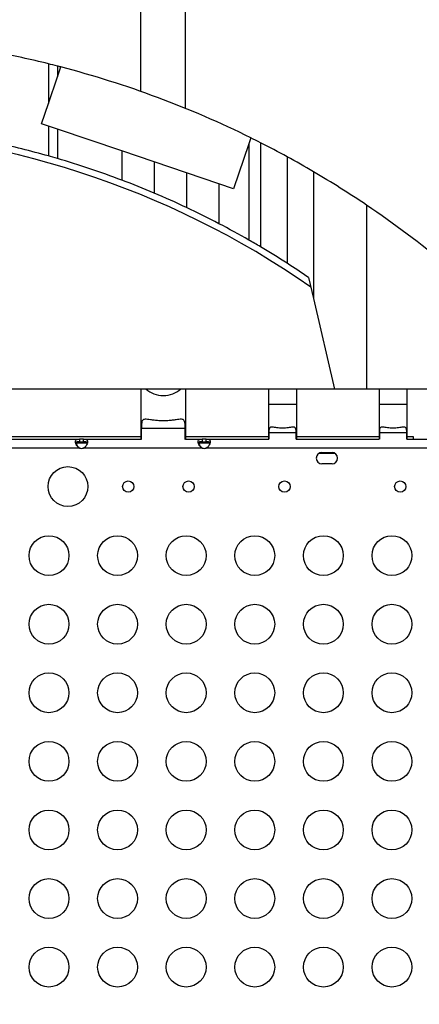
# Model space of a CAD drawing. Units: millimetres. Extents: x 442 to 10333, y -616 to 7859.
# Drawn here: x 7463 to 7764, y 4232 to 4973 of the extents above; entities that cross this region are included whole.
import ezdxf

# ---------------------------------------------------------------- set-up
doc = ezdxf.new("R2010")
doc.units = ezdxf.units.MM
doc.styles.get("Standard").update_dxf_attribs({"font": 'arial.ttf'})
doc.dimstyles.new('ISO-25', dxfattribs={"dimtxt": 2.5, "dimasz": 2.5, "dimexe": 1.25, "dimexo": 0.625, "dimtad": 1, "dimtxsty": 'Standard', "dimcen": 2.5, "dimadec": 0, "dimazin": 0, "dimtfac": 1, "dimtmove": 0, "dimatfit": 3, "dimfxl": 1, "dimarcsym": 0})

# ---------------------------------------------------------------- blocks, each defined once
blk = doc.blocks.new('*D3')
at = {"color": 0, "lineweight": -2, "transparency": 16777216}
for p, q in [((910.3, 7467.4), (910.3, 7518.65)), ((10325.19, 7467.4), (10325.19, 7518.65)), ((1060.3, 7517.4), (10175.19, 7517.4))]:
    blk.add_line(p, q, dxfattribs=at)
at = {"color": 0, "transparency": 16777216}
for points in [[(1060.3, 7542.4), (1060.3, 7492.4), (910.3, 7517.4)], [(10175.19, 7542.4), (10175.19, 7492.4), (10325.19, 7517.4)]]:
    blk.add_solid(points, dxfattribs=at)
at = {"layer": 'Defpoints', "color": 0, "transparency": 16777216}
for p in [(10325.19, 7517.4), (10325.19, 4057.06), (910.3, 3724.04)]:
    blk.add_point(p, dxfattribs=at)
at = {"color": 0, "transparency": 16777216, "insert": (5617.75, 7695.04), "char_height": 250, "attachment_point": 5}
blk.add_mtext('950', dxfattribs=at)

msp = doc.modelspace()

# ---------------------------------------------------------------- linework, layer by layer
for p, q in [((7587.841, 4906.547), (7587.841, 5096.689)), ((7554.141, 4919.357), (7554.141, 5092.989)), ((7484.453, 4940.193), (7484.453, 4910.22)), ((7491.244, 4938.483), (7491.244, 4930.307)), ((7491.244, 4930.307), (7493.787, 4937.826)), ((7484.453, 4910.22), (7491.244, 4930.307)), ((7479.313, 4895.018), (7484.453, 4910.22)), ((7484.453, 4893.28), (7479.313, 4895.018)), ((7491.244, 4890.984), (7484.453, 4893.28)), ((7484.453, 4893.28), (7484.453, 4870.792)), ((7539.88, 4874.539), (7491.244, 4890.984)), ((7491.244, 4890.984), (7491.244, 4868.846)), ((7635.433, 4880.051), (7623.958, 4846.111)), ((7636.916, 4884.436), (7635.433, 4880.051)), ((7635.433, 4880.051), (7635.433, 4807.496)), ((7644.149, 4880.81), (7644.149, 4802.417)), ((7564.136, 4866.338), (7539.88, 4874.539)), ((7539.88, 4874.539), (7539.88, 4852.57)), ((7588.505, 4858.098), (7564.136, 4866.338)), ((7564.136, 4866.338), (7564.136, 4842.853)), ((7664.276, 4870.195), (7664.276, 4789.994)), ((7612.922, 4849.843), (7588.505, 4858.098)), ((7588.505, 4858.098), (7588.505, 4831.951)), ((7684.101, 4858.955), (7684.101, 4763.435)), ((7623.958, 4846.111), (7612.922, 4849.843)), ((7612.922, 4849.843), (7612.922, 4819.819)), ((7724.079, 4833.748), (7724.079, 4695.265)), ((7680.429, 4779.289), (7684.101, 4763.435)), ((7684.101, 4763.435), (7699.89, 4695.261)), ((7699.89, 4695.261), (6941.394, 4695.132)), ((7554.141, 4695.236), (7554.141, 4657.581)), ((7587.841, 4695.242), (7587.841, 4657.581)), ((7650.249, 4695.252), (7650.249, 4683.886)), ((7671.249, 4695.256), (7671.249, 4683.886)), ((7724.079, 4695.265), (7699.89, 4695.261)), ((7784.068, 4695.275), (7724.079, 4695.265)), ((7733.467, 4695.266), (7733.467, 4683.886)), ((7754.467, 4695.27), (7754.467, 4683.886)), ((7650.249, 4683.886), (7660.749, 4683.886)), ((7650.249, 4683.886), (7650.249, 4657.581)), ((7660.749, 4683.886), (7671.249, 4683.886)), ((7671.249, 4683.886), (7671.249, 4657.581)), ((7733.467, 4683.886), (7743.967, 4683.886)), ((7733.467, 4683.886), (7733.467, 4657.581)), ((7743.967, 4683.886), (7754.467, 4683.886)), ((7754.467, 4683.886), (7754.467, 4657.581)), ((7554.458, 4665.51), (7554.458, 4657.308)), ((7587.523, 4665.51), (7554.458, 4665.51)), ((7587.523, 4657.308), (7587.523, 4665.51)), ((7054.141, 4659.512), (7554.141, 4659.512)), ((7391.043, 4657.581), (7507.803, 4657.581)), ((7507.803, 4657.581), (7507.803, 4656.241)), ((7510.983, 4657.581), (7507.803, 4657.581)), ((7507.803, 4656.241), (7507.803, 4655.581)), ((7510.983, 4656.241), (7510.983, 4657.581)), ((7510.983, 4657.581), (7554.251, 4657.581)), ((7510.983, 4655.581), (7510.983, 4656.241)), ((7587.73, 4657.581), (7600.153, 4657.581)), ((7587.841, 4659.512), (7650.249, 4659.512)), ((7600.153, 4657.581), (7600.153, 4656.241)), ((7603.333, 4657.581), (7600.153, 4657.581)), ((7600.153, 4656.241), (7600.153, 4655.581)), ((7603.333, 4656.241), (7603.333, 4657.581)), ((7603.333, 4657.581), (7650.413, 4657.581)), ((7603.333, 4655.581), (7603.333, 4656.241)), ((7650.447, 4662.256), (7650.447, 4657.574)), ((7671.051, 4662.256), (7650.447, 4662.256)), ((7671.051, 4657.574), (7671.051, 4662.256)), ((7671.085, 4657.581), (7733.631, 4657.581)), ((7671.249, 4659.512), (7733.467, 4659.512)), ((7733.665, 4662.256), (7733.665, 4657.574)), ((7754.269, 4662.256), (7733.665, 4662.256)), ((7754.269, 4657.574), (7754.269, 4662.256)), ((7754.303, 4657.581), (7787.863, 4657.581)), ((7754.467, 4659.512), (7759.141, 4659.512)), ((7759.141, 4659.512), (7759.141, 4657.581)), ((7507.803, 4650.881), (7391.043, 4650.881)), ((7513.747, 4654.512), (7505.04, 4654.512)), ((7507.803, 4655.581), (7510.983, 4655.581)), ((7508.06, 4650.881), (7507.803, 4650.881)), ((7600.153, 4650.881), (7510.983, 4650.881)), ((7606.097, 4654.512), (7597.39, 4654.512)), ((7600.153, 4655.581), (7603.333, 4655.581)), ((7600.41, 4650.881), (7600.153, 4650.881)), ((7787.863, 4650.881), (7603.333, 4650.881)), ((7700.394, 4646.79), (7688.057, 4646.79)), ((7690.433, 4647.517), (7698.018, 4647.517)), ((7698.018, 4639.017), (7690.433, 4639.017))]:
    msp.add_line(p, q)
for centre, radius in [((7499.225, 4621.862), 15), ((7544.602, 4621.862), 4.25), ((7590.02, 4621.862), 4.25), ((7662.235, 4621.862), 4.25), ((7749.419, 4621.862), 4.25), ((7484.937, 4569.862), 15), ((7536.581, 4569.862), 15), ((7588.225, 4569.862), 15), ((7639.869, 4569.862), 15), ((7691.513, 4569.862), 15), ((7743.157, 4569.862), 15), ((7484.937, 4518.22), 15), ((7536.581, 4518.22), 15), ((7588.225, 4518.22), 15), ((7639.869, 4518.22), 15), ((7691.513, 4518.22), 15), ((7743.157, 4518.22), 15), ((7484.937, 4466.579), 15), ((7536.581, 4466.579), 15), ((7588.225, 4466.579), 15), ((7639.869, 4466.579), 15), ((7691.513, 4466.579), 15), ((7743.157, 4466.579), 15), ((7484.937, 4414.937), 15), ((7536.581, 4414.937), 15), ((7588.225, 4414.937), 15), ((7639.869, 4414.937), 15), ((7691.513, 4414.937), 15), ((7743.157, 4414.937), 15), ((7484.937, 4363.295), 15), ((7536.581, 4363.295), 15), ((7588.225, 4363.295), 15), ((7639.869, 4363.295), 15), ((7691.513, 4363.295), 15), ((7743.157, 4363.295), 15), ((7484.937, 4311.654), 15), ((7536.581, 4311.654), 15), ((7588.225, 4311.654), 15), ((7639.869, 4311.654), 15), ((7691.513, 4311.654), 15), ((7743.157, 4311.654), 15), ((7484.937, 4260.012), 15), ((7536.581, 4260.012), 15), ((7588.225, 4260.012), 15), ((7639.869, 4260.012), 15), ((7691.513, 4260.012), 15), ((7743.157, 4260.012), 15)]:
    msp.add_circle(centre, radius)
for centre, radius, start, end in [((7305.226, 4213.779), 748.197, 76.140328, 79.292192), ((7305.226, 4213.779), 748.197, 75.60401, 76.140328), ((7305.226, 4213.779), 748.197, 75.402916, 75.60401), ((7305.226, 4213.779), 748.197, 63.684163, 75.402916), ((7304.206, 4229.134), 661.494, 55.160566, 122.039772), ((7304.206, 4229.134), 666.494, 74.309563, 77.871362), ((7305.226, 4213.779), 748.197, 63.064563, 63.684163), ((7305.226, 4213.779), 748.197, 61.321999, 63.064563), ((7304.206, 4229.134), 666.494, 73.702198, 74.309563), ((7304.206, 4229.134), 666.494, 69.292184, 73.702198), ((7305.226, 4213.779), 748.197, 59.576724, 61.321999), ((7305.226, 4213.779), 748.197, 55.956873, 59.576724), ((7304.206, 4229.134), 666.494, 67.045774, 69.292184), ((7304.206, 4229.134), 666.494, 64.750617, 67.045774), ((7304.206, 4229.134), 666.494, 62.406641, 64.750617), ((7305.226, 4213.779), 748.197, 50.208536, 55.956873), ((7304.206, 4229.134), 666.494, 60.200296, 62.406641), ((7304.206, 4229.134), 666.494, 59.333092, 60.200296), ((7304.206, 4229.134), 666.494, 57.299727, 59.333092), ((7304.206, 4229.134), 666.494, 55.633771, 57.299727), ((7509.393, 4655.09), 4.5, 249.308503, 290.691497), ((7509.653, 4655.089), 4.5, 249.269823, 268.110581), ((7601.743, 4655.09), 4.5, 249.308503, 290.691497), ((7602.003, 4655.089), 4.5, 249.269823, 268.110581), ((7690.433, 4643.267), 4.25, 90.000037, 269.999963), ((7698.018, 4643.267), 4.25, 270, 90)]:
    msp.add_arc(centre, radius, start, end)
msp.add_ellipse((7570.991, 4704.057), major_axis=(16.85, 0), ratio=0.8106792, start_param=-2.4396462, end_param=-0.7015295)
for points, knots in [([(4467.036, 713.634), (4557.835, 633.85), (4709.473, 419.848), (5180.713, -146.255), (6358.299, -966.666), (7926.433, 946.297), (9541.928, 1894.313), (10359.244, 3446.836), (10317.194, 4074.35), (10356.992, 4699.004), (9882.128, 5709.507), (8790.497, 6393.804), (7883.024, 6947.07), (7294.438, 6905.894), (6712.131, 6970.522), (5944.016, 7677.037), (4777.158, 6861.371), (3720.2, 6326.468), (2182.831, 5811.131), (703.479, 4536.432), (959.823, 2938.917), (1386.476, 2275.34), (1763.006, 1583.92), (2748.081, 680.111), (4062.342, 1069.232), (4467.036, 713.634)], [0, 0, 0, 0, 378.3322459, 750, 2280.7337295, 3697.5468127, 7091.0443348, 8239.0946319, 8602.387182, 8963.8037179, 10111.854015, 11686.1794048, 12834.2297019, 13122.7111643, 13436.6843494, 14584.7346465, 15732.7849436, 17128.4753518, 18276.5256489, 20623.0630371, 22153.7967665, 22614.701142, 22995.5008571, 24526.2345866, 26212.4713395, 26212.4713395, 26212.4713395, 26212.4713395]), ([(7570.991, 4671.323), (7569.838, 4671.323), (7568.665, 4671.363), (7566.385, 4671.515), (7565.278, 4671.627), (7563.216, 4671.878), (7562.26, 4672.017), (7560.558, 4672.266), (7559.813, 4672.375), (7558.467, 4672.529), (7557.813, 4672.573), (7556.749, 4672.511), (7556.334, 4672.404), (7555.322, 4671.873), (7554.94, 4671.117), (7554.516, 4668.795), (7554.458, 4667.229), (7554.458, 4665.51)], [4.8922316, 4.8922316, 4.8922316, 4.8922316, 5.1077562, 5.1077562, 5.3232807, 5.3232807, 5.5388053, 5.5388053, 5.7543298, 5.7543298, 5.9975406, 5.9975406, 6.2407514, 6.2407514, 6.7895494, 6.7895494, 7.3383474, 7.3383474, 7.3383474, 7.3383474]), ([(7587.523, 4665.51), (7587.523, 4667.229), (7587.465, 4668.795), (7587.041, 4671.117), (7586.66, 4671.873), (7585.647, 4672.404), (7585.232, 4672.511), (7584.168, 4672.573), (7583.515, 4672.529), (7582.169, 4672.375), (7581.423, 4672.266), (7579.721, 4672.017), (7578.765, 4671.878), (7576.704, 4671.627), (7575.596, 4671.515), (7573.316, 4671.363), (7572.144, 4671.323), (7570.991, 4671.323)], [2.4461158, 2.4461158, 2.4461158, 2.4461158, 2.9949138, 2.9949138, 3.5437118, 3.5437118, 3.7869226, 3.7869226, 4.0301333, 4.0301333, 4.2456579, 4.2456579, 4.4611825, 4.4611825, 4.676707, 4.676707, 4.8922316, 4.8922316, 4.8922316, 4.8922316]), ([(7671.051, 4662.256), (7671.051, 4663.327), (7671.015, 4664.303), (7670.751, 4665.75), (7670.513, 4666.221), (7669.882, 4666.552), (7669.624, 4666.619), (7668.96, 4666.657), (7668.553, 4666.63), (7667.714, 4666.534), (7667.25, 4666.466), (7666.189, 4666.311), (7665.593, 4666.224), (7664.309, 4666.068), (7663.619, 4665.998), (7662.198, 4665.903), (7661.467, 4665.878), (7660.03, 4665.878), (7659.3, 4665.903), (7657.879, 4665.998), (7657.189, 4666.068), (7655.904, 4666.224), (7655.308, 4666.311), (7654.248, 4666.466), (7653.783, 4666.534), (7652.945, 4666.63), (7652.537, 4666.657), (7651.874, 4666.619), (7651.616, 4666.552), (7650.985, 4666.221), (7650.747, 4665.75), (7650.483, 4664.303), (7650.447, 4663.327), (7650.447, 4662.256)], [2.4461158, 2.4461158, 2.4461158, 2.4461158, 2.9949138, 2.9949138, 3.5437118, 3.5437118, 3.7869226, 3.7869226, 4.0301333, 4.0301333, 4.2456579, 4.2456579, 4.4611825, 4.4611825, 4.676707, 4.676707, 4.8922316, 4.8922316, 5.1077562, 5.1077562, 5.3232807, 5.3232807, 5.5388053, 5.5388053, 5.7543298, 5.7543298, 5.9975406, 5.9975406, 6.2407514, 6.2407514, 6.7895494, 6.7895494, 7.3383474, 7.3383474, 7.3383474, 7.3383474]), ([(7754.269, 4662.256), (7754.269, 4663.327), (7754.233, 4664.303), (7753.969, 4665.75), (7753.731, 4666.221), (7753.1, 4666.552), (7752.842, 4666.619), (7752.179, 4666.657), (7751.771, 4666.63), (7750.933, 4666.534), (7750.468, 4666.466), (7749.408, 4666.311), (7748.812, 4666.224), (7747.527, 4666.068), (7746.837, 4665.998), (7745.416, 4665.903), (7744.686, 4665.878), (7743.249, 4665.878), (7742.518, 4665.903), (7741.097, 4665.998), (7740.407, 4666.068), (7739.123, 4666.224), (7738.527, 4666.311), (7737.466, 4666.466), (7737.002, 4666.534), (7736.163, 4666.63), (7735.756, 4666.657), (7735.092, 4666.619), (7734.834, 4666.552), (7734.203, 4666.221), (7733.965, 4665.75), (7733.701, 4664.303), (7733.665, 4663.327), (7733.665, 4662.256)], [2.4461158, 2.4461158, 2.4461158, 2.4461158, 2.9949138, 2.9949138, 3.5437118, 3.5437118, 3.7869226, 3.7869226, 4.0301333, 4.0301333, 4.2456579, 4.2456579, 4.4611825, 4.4611825, 4.676707, 4.676707, 4.8922316, 4.8922316, 5.1077562, 5.1077562, 5.3232807, 5.3232807, 5.5388053, 5.5388053, 5.7543298, 5.7543298, 5.9975406, 5.9975406, 6.2407514, 6.2407514, 6.7895494, 6.7895494, 7.3383474, 7.3383474, 7.3383474, 7.3383474]), ([(7507.803, 4650.881), (7507.569, 4650.992), (7507.121, 4651.232), (7506.335, 4651.984), (7506.067, 4652.317), (7505.5, 4653.197), (7505.256, 4653.754), (7504.945, 4654.822), (7504.879, 4655.319), (7504.914, 4656.188), (7505.015, 4656.55), (7505.4, 4657.114), (7505.683, 4657.304), (7506.281, 4657.483), (7506.527, 4657.524), (7507.198, 4657.582), (7507.553, 4657.581), (7507.803, 4657.581)], [-0.71467586, -0.71467586, -0.71467586, -0.71467586, -0.61053061, -0.61053061, -0.54271363, -0.54271363, -0.44148105, -0.44148105, -0.34235793, -0.34235793, -0.24308004, -0.24308004, -0.14109095, -0.14109095, -0.08311471, -0.08311471, 0, 0, 0, 0]), ([(7510.983, 4657.581), (7511.466, 4657.581), (7511.803, 4657.567), (7512.36, 4657.51), (7512.618, 4657.46), (7513.201, 4657.249), (7513.464, 4657.041), (7513.81, 4656.442), (7513.894, 4656.063), (7513.893, 4655.167), (7513.809, 4654.659), (7513.46, 4653.581), (7513.197, 4653.024), (7512.613, 4652.183), (7512.356, 4651.881), (7511.798, 4651.371), (7511.463, 4651.109), (7510.983, 4650.881)], [-1.8038786, -1.8038786, -1.8038786, -1.8038786, -1.6447761, -1.6447761, -1.4673009, -1.4673009, -1.1811576, -1.1811576, -0.9017772, -0.9017772, -0.6223877, -0.6223877, -0.336182, -0.336182, -0.1593466, -0.1593466, 0, 0, 0, 0]), ([(7600.153, 4650.881), (7599.919, 4650.992), (7599.471, 4651.232), (7598.685, 4651.984), (7598.417, 4652.317), (7597.85, 4653.197), (7597.606, 4653.754), (7597.295, 4654.822), (7597.229, 4655.319), (7597.264, 4656.188), (7597.365, 4656.55), (7597.75, 4657.114), (7598.033, 4657.304), (7598.631, 4657.483), (7598.877, 4657.524), (7599.548, 4657.582), (7599.903, 4657.581), (7600.153, 4657.581)], [-0.71467586, -0.71467586, -0.71467586, -0.71467586, -0.61053061, -0.61053061, -0.54271363, -0.54271363, -0.44148105, -0.44148105, -0.34235793, -0.34235793, -0.24308005, -0.24308005, -0.14109095, -0.14109095, -0.08311471, -0.08311471, 0, 0, 0, 0]), ([(7603.333, 4657.581), (7603.816, 4657.581), (7604.153, 4657.567), (7604.71, 4657.51), (7604.968, 4657.46), (7605.551, 4657.249), (7605.814, 4657.041), (7606.16, 4656.442), (7606.244, 4656.063), (7606.243, 4655.167), (7606.159, 4654.659), (7605.81, 4653.581), (7605.547, 4653.024), (7604.963, 4652.183), (7604.706, 4651.881), (7604.148, 4651.371), (7603.813, 4651.109), (7603.333, 4650.881)], [-1.8038786, -1.8038786, -1.8038786, -1.8038786, -1.6447761, -1.6447761, -1.4673009, -1.4673009, -1.1811576, -1.1811576, -0.9017772, -0.9017772, -0.6223877, -0.6223877, -0.336182, -0.336182, -0.1593466, -0.1593466, 0, 0, 0, 0]), ([(7507.803, 4655.581), (7507.172, 4655.581), (7506.728, 4655.561), (7506.083, 4655.484), (7505.788, 4655.416), (7505.321, 4655.184), (7505.148, 4655.03), (7505.02, 4654.793), (7505.005, 4654.761), (7504.991, 4654.728)], [0, 0, 0, 0, 0.19973069, 0.19973069, 0.41717563, 0.41717563, 0.62061538, 0.62061538, 0.65094915, 0.65094915, 0.65094915, 0.65094915]), ([(7505.155, 4654.111), (7505.15, 4654.212), (7505.153, 4654.309), (7505.17, 4654.439), (7505.176, 4654.476), (7505.183, 4654.512)], [0.79352971, 0.79352971, 0.79352971, 0.79352971, 0.86848625, 0.86848625, 0.89939904, 0.89939904, 0.89939904, 0.89939904]), ([(7505.299, 4654.512), (7505.342, 4654.341), (7505.394, 4654.166), (7505.648, 4653.439), (7505.928, 4652.882), (7506.523, 4652.075), (7506.77, 4651.799), (7507.427, 4651.219), (7507.772, 4651.018), (7508.06, 4650.881)], [-0.32802452, -0.32802452, -0.32802452, -0.32802452, -0.28869184, -0.28869184, -0.16616841, -0.16616841, -0.09569295, -0.09569295, 0, 0, 0, 0]), ([(7513.796, 4654.728), (7513.767, 4654.797), (7513.732, 4654.861), (7513.556, 4655.116), (7513.358, 4655.256), (7512.866, 4655.449), (7512.581, 4655.504), (7511.96, 4655.566), (7511.548, 4655.581), (7510.983, 4655.581)], [0.93553946, 0.93553946, 0.93553946, 0.93553946, 0.99910028, 0.99910028, 1.20785749, 1.20785749, 1.40936475, 1.40936475, 1.60017261, 1.60017261, 1.60017261, 1.60017261]), ([(7600.153, 4655.581), (7599.522, 4655.581), (7599.078, 4655.561), (7598.433, 4655.484), (7598.138, 4655.416), (7597.671, 4655.184), (7597.498, 4655.03), (7597.37, 4654.793), (7597.355, 4654.761), (7597.341, 4654.728)], [0, 0, 0, 0, 0.19973069, 0.19973069, 0.41717563, 0.41717563, 0.62061538, 0.62061538, 0.65094915, 0.65094915, 0.65094915, 0.65094915]), ([(7597.505, 4654.111), (7597.5, 4654.212), (7597.503, 4654.309), (7597.52, 4654.439), (7597.526, 4654.476), (7597.533, 4654.512)], [0.79352971, 0.79352971, 0.79352971, 0.79352971, 0.86848625, 0.86848625, 0.89939904, 0.89939904, 0.89939904, 0.89939904]), ([(7597.649, 4654.512), (7597.692, 4654.341), (7597.744, 4654.166), (7597.998, 4653.439), (7598.278, 4652.882), (7598.873, 4652.075), (7599.12, 4651.799), (7599.777, 4651.219), (7600.122, 4651.018), (7600.41, 4650.881)], [-0.32802452, -0.32802452, -0.32802452, -0.32802452, -0.28869184, -0.28869184, -0.16616841, -0.16616841, -0.09569295, -0.09569295, 0, 0, 0, 0]), ([(7606.146, 4654.728), (7606.117, 4654.797), (7606.082, 4654.861), (7605.906, 4655.116), (7605.708, 4655.256), (7605.216, 4655.449), (7604.931, 4655.504), (7604.31, 4655.566), (7603.898, 4655.581), (7603.333, 4655.581)], [0.93553946, 0.93553946, 0.93553946, 0.93553946, 0.99910028, 0.99910028, 1.20785749, 1.20785749, 1.40936475, 1.40936475, 1.60017261, 1.60017261, 1.60017261, 1.60017261])]:
    msp.add_open_spline(points, degree=3, knots=knots)
for points in [[(7508.06, 4650.881), (7507.611, 4651.031), (7507.254, 4651.217), (7506.974, 4651.4)], [(7600.41, 4650.881), (7599.961, 4651.031), (7599.604, 4651.217), (7599.324, 4651.4)]]:
    msp.add_open_spline(points, degree=3)

# ---------------------------------------------------------------- dimensions: what is measured, and where the dimension line sits
dim = msp.add_linear_dim(base=(10325.193, 7517.401), p1=(910.303, 3724.039), p2=(10325.193, 4057.059), text='950', dimstyle='ISO-25', override={"dimtxt": 250, "dimasz": 150, "dimgap": 50, "dimtad": 2, "dimfxl": 50, "dimfxlon": 1})
dim.commit()
dim.dimension.update_dxf_attribs({"geometry": '*D3', "text_midpoint": (5617.748, 7695.044)})

doc.saveas('drawing.dxf')
